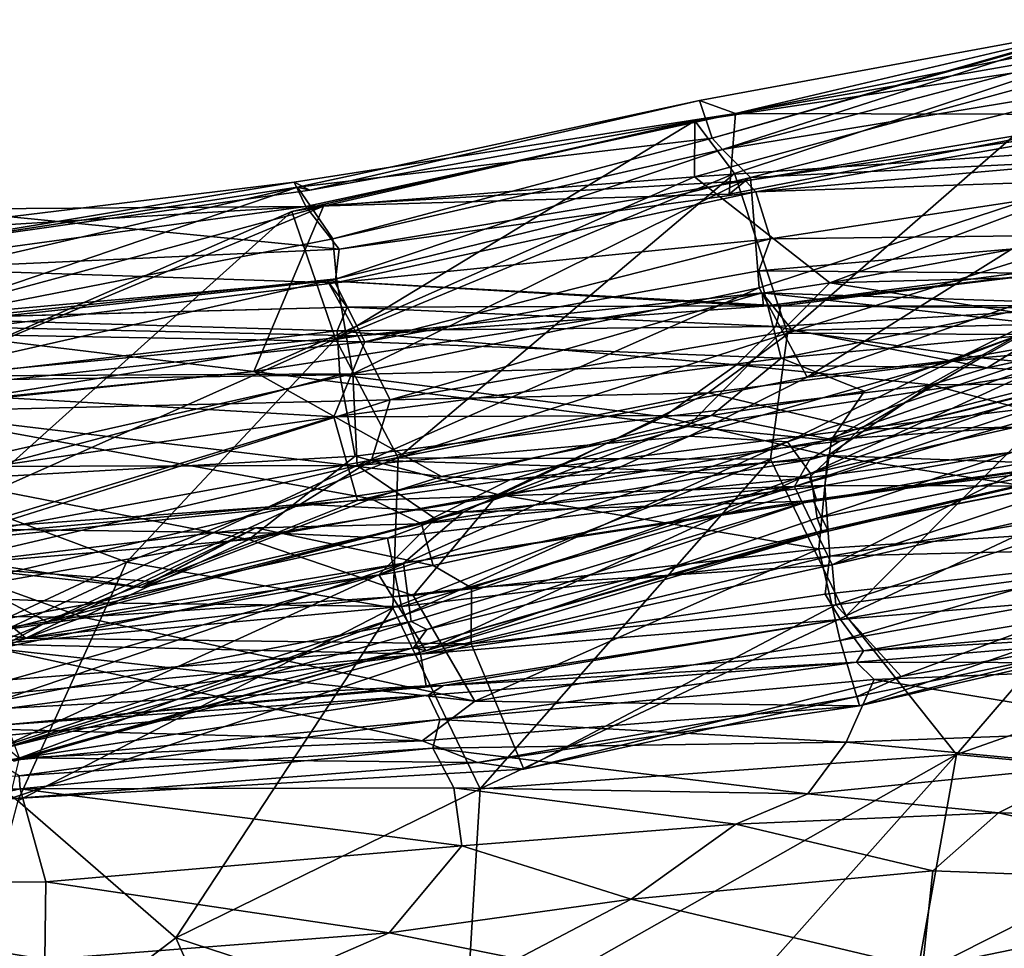
# Model space of a CAD drawing. Units: metres. Extents: x -10 to 10.8, y -1.7 to 1.3.
# Drawn here: x -6.6 to -6.4, y 0.2 to 0.4 of the extents above; entities that cross this region are included whole.
import ezdxf

# ---------------------------------------------------------------- set-up
doc = ezdxf.new("R2010")
doc.units = ezdxf.units.M
doc.header["$MEASUREMENT"] = 0
doc.layers.add('THA North Headwall Shotcrete P3P2', color=252, linetype='Continuous')

msp = doc.modelspace()

# ---------------------------------------------------------------- linework, layer by layer
at = {"layer": 'THA North Headwall Shotcrete P3P2'}
for points in [[(-6.45014, 0.35953, 16.14701), (-6.35201, 0.38765, 16.14601), (-6.35322, 0.38691, 16.05101)], [(-6.45014, 0.35953, 16.14701), (-6.44768, 0.35689, 16.24901), (-6.35201, 0.38765, 16.14601)], [(-6.44768, 0.35689, 16.24901), (-6.34904, 0.38284, 16.24701), (-6.35201, 0.38765, 16.14601)], [(-6.45316, 0.36846, 16.05001), (-6.35322, 0.38691, 16.05101), (-6.44464, 0.36541, 15.95801)], [(-6.45316, 0.36846, 16.05001), (-6.45014, 0.35953, 16.14701), (-6.35322, 0.38691, 16.05101)], [(-6.44464, 0.36541, 15.95801), (-6.35322, 0.38691, 16.05101), (-6.35294, 0.38375, 15.95901)], [(-6.44464, 0.36541, 15.95801), (-6.35294, 0.38375, 15.95901), (-6.3481, 0.36514, 15.84201)], [(-6.45423, 0.36368, 19.46001), (-6.35451, 0.38116, 19.55901), (-6.34553, 0.38005, 19.44101)], [(-6.45423, 0.36368, 19.46001), (-6.44486, 0.35119, 19.54901), (-6.35451, 0.38116, 19.55901)], [(-6.44768, 0.35689, 16.24901), (-6.35037, 0.37288, 16.35201), (-6.34904, 0.38284, 16.24701)], [(-6.43227, 0.31326, 19.63801), (-6.35451, 0.38116, 19.55901), (-6.44486, 0.35119, 19.54901)], [(-6.43227, 0.31326, 19.63801), (-6.339, 0.34254, 19.64801), (-6.35451, 0.38116, 19.55901)], [(-6.34553, 0.38005, 19.44101), (-6.33314, 0.35862, 19.34401), (-6.45432, 0.35034, 19.36401)], [(-6.45423, 0.36368, 19.46001), (-6.34553, 0.38005, 19.44101), (-6.45432, 0.35034, 19.36401)], [(-6.44768, 0.35689, 16.24901), (-6.44105, 0.35018, 16.35201), (-6.35037, 0.37288, 16.35201)], [(-6.44105, 0.35018, 16.35201), (-6.34433, 0.35501, 16.44601), (-6.35037, 0.37288, 16.35201)], [(-6.54848, 0.34789, 16.14701), (-6.45014, 0.35953, 16.14701), (-6.45316, 0.36846, 16.05001)], [(-6.54848, 0.34789, 16.14701), (-6.45316, 0.36846, 16.05001), (-6.54556, 0.3472, 16.04601)], [(-6.54556, 0.3472, 16.04601), (-6.45316, 0.36846, 16.05001), (-6.44464, 0.36541, 15.95801)], [(-6.44464, 0.36541, 15.95801), (-6.54649, 0.3433, 15.84901), (-6.54922, 0.34909, 15.95101)], [(-6.54556, 0.3472, 16.04601), (-6.44464, 0.36541, 15.95801), (-6.54922, 0.34909, 15.95101)], [(-6.44464, 0.36541, 15.95801), (-6.44611, 0.34623, 15.84101), (-6.54649, 0.3433, 15.84901)], [(-6.44464, 0.36541, 15.95801), (-6.3481, 0.36514, 15.84201), (-6.44611, 0.34623, 15.84101)], [(-6.44611, 0.34623, 15.84101), (-6.3481, 0.36514, 15.84201), (-6.44227, 0.34943, 15.75001)], [(-6.44227, 0.34943, 15.75001), (-6.3481, 0.36514, 15.84201), (-6.34324, 0.36398, 15.74501)], [(-6.54978, 0.34214, 19.45201), (-6.45423, 0.36368, 19.46001), (-6.54228, 0.34344, 19.37401)], [(-6.54978, 0.34214, 19.45201), (-6.53946, 0.31195, 19.55101), (-6.45423, 0.36368, 19.46001)], [(-6.45423, 0.36368, 19.46001), (-6.45432, 0.35034, 19.36401), (-6.54228, 0.34344, 19.37401)], [(-6.53946, 0.31195, 19.55101), (-6.44486, 0.35119, 19.54901), (-6.45423, 0.36368, 19.46001)], [(-6.44227, 0.34943, 15.75001), (-6.34324, 0.36398, 15.74501), (-6.43981, 0.34679, 15.64701)], [(-6.43981, 0.34679, 15.64701), (-6.34324, 0.36398, 15.74501), (-6.34532, 0.35522, 15.64701)], [(-6.54848, 0.34789, 16.14701), (-6.54008, 0.33563, 16.25101), (-6.45014, 0.35953, 16.14701)], [(-6.54008, 0.33563, 16.25101), (-6.44768, 0.35689, 16.24901), (-6.45014, 0.35953, 16.14701)], [(-6.33314, 0.35862, 19.34401), (-6.42224, 0.32526, 19.25101), (-6.45432, 0.35034, 19.36401)], [(-6.33314, 0.35862, 19.34401), (-6.31478, 0.34501, 19.26701), (-6.42224, 0.32526, 19.25101)], [(-6.53923, 0.32618, 16.34601), (-6.44768, 0.35689, 16.24901), (-6.54008, 0.33563, 16.25101)], [(-6.53923, 0.32618, 16.34601), (-6.44105, 0.35018, 16.35201), (-6.44768, 0.35689, 16.24901)], [(-6.43903, 0.32402, 16.45001), (-6.34433, 0.35501, 16.44601), (-6.44105, 0.35018, 16.35201)], [(-6.43981, 0.34679, 15.64701), (-6.34532, 0.35522, 15.64701), (-6.34138, 0.35017, 15.55301)], [(-6.43903, 0.32402, 16.45001), (-6.42761, 0.30281, 16.54001), (-6.34433, 0.35501, 16.44601)], [(-6.42761, 0.30281, 16.54001), (-6.338, 0.33399, 16.54401), (-6.34433, 0.35501, 16.44601)], [(-6.45432, 0.35034, 19.36401), (-6.42224, 0.32526, 19.25101), (-6.55878, 0.30419, 19.24402)], [(-6.45432, 0.35034, 19.36401), (-6.55878, 0.30419, 19.24402), (-6.54228, 0.34344, 19.37401)], [(-6.52456, 0.28375, 19.62401), (-6.44486, 0.35119, 19.54901), (-6.53946, 0.31195, 19.55101)], [(-6.53531, 0.30367, 16.44901), (-6.44105, 0.35018, 16.35201), (-6.53923, 0.32618, 16.34601)], [(-6.53531, 0.30367, 16.44901), (-6.43903, 0.32402, 16.45001), (-6.44105, 0.35018, 16.35201)], [(-6.52456, 0.28375, 19.62401), (-6.43227, 0.31326, 19.63801), (-6.44486, 0.35119, 19.54901)], [(-6.43981, 0.34679, 15.64701), (-6.34138, 0.35017, 15.55301), (-6.43628, 0.33567, 15.54301)], [(-6.43628, 0.33567, 15.54301), (-6.34138, 0.35017, 15.55301), (-6.33734, 0.33688, 15.44601)], [(-6.64871, 0.33259, 16.04602), (-6.54922, 0.34909, 15.95101), (-6.64659, 0.33723, 15.94602)], [(-6.64871, 0.33259, 16.04602), (-6.54556, 0.3472, 16.04601), (-6.54922, 0.34909, 15.95101)], [(-6.54848, 0.34789, 16.14701), (-6.54556, 0.3472, 16.04601), (-6.64871, 0.33259, 16.04602)], [(-6.54848, 0.34789, 16.14701), (-6.64871, 0.33259, 16.04602), (-6.6474, 0.32509, 16.14902)], [(-6.64461, 0.31519, 16.24902), (-6.54848, 0.34789, 16.14701), (-6.6474, 0.32509, 16.14902)], [(-6.54922, 0.34909, 15.95101), (-6.54649, 0.3433, 15.84901), (-6.64659, 0.33723, 15.94602)], [(-6.64461, 0.31519, 16.24902), (-6.54008, 0.33563, 16.25101), (-6.54848, 0.34789, 16.14701)], [(-6.54649, 0.3433, 15.75001), (-6.44227, 0.34943, 15.75001), (-6.53861, 0.33321, 15.64701)], [(-6.54649, 0.3433, 15.75001), (-6.44611, 0.34623, 15.84101), (-6.44227, 0.34943, 15.75001)], [(-6.53861, 0.33321, 15.64701), (-6.44227, 0.34943, 15.75001), (-6.43981, 0.34679, 15.64701)], [(-6.54649, 0.3433, 15.84901), (-6.44611, 0.34623, 15.84101), (-6.54649, 0.3433, 15.75001)], [(-6.53948, 0.32519, 15.55401), (-6.43981, 0.34679, 15.64701), (-6.43628, 0.33567, 15.54301)], [(-6.53861, 0.33321, 15.64701), (-6.43981, 0.34679, 15.64701), (-6.53948, 0.32519, 15.55401)], [(-6.64768, 0.31498, 19.35802), (-6.54228, 0.34344, 19.37401), (-6.55878, 0.30419, 19.24402)], [(-6.64768, 0.31498, 19.35802), (-6.64267, 0.30147, 19.45002), (-6.54228, 0.34344, 19.37401)], [(-6.54649, 0.3433, 15.84901), (-6.63463, 0.33131, 15.84002), (-6.64659, 0.33723, 15.94602)], [(-6.64267, 0.30147, 19.45002), (-6.54978, 0.34214, 19.45201), (-6.54228, 0.34344, 19.37401)], [(-6.54649, 0.3433, 15.75001), (-6.53861, 0.33321, 15.64701), (-6.63501, 0.3427, 15.74702)], [(-6.63463, 0.33131, 15.84002), (-6.54649, 0.3433, 15.75001), (-6.63501, 0.3427, 15.74702)], [(-6.54649, 0.3433, 15.84901), (-6.54649, 0.3433, 15.75001), (-6.63463, 0.33131, 15.84002)], [(-6.31478, 0.34501, 19.26701), (-6.30537, 0.32839, 19.20101), (-6.42224, 0.32526, 19.25101)], [(-6.64267, 0.30147, 19.45002), (-6.62679, 0.27304, 19.54302), (-6.54978, 0.34214, 19.45201)], [(-6.53861, 0.33321, 15.64701), (-6.64042, 0.32856, 15.64702), (-6.63501, 0.3427, 15.74702)], [(-6.54978, 0.34214, 19.45201), (-6.62679, 0.27304, 19.54302), (-6.53946, 0.31195, 19.55101)], [(-6.35222, 0.31279, 19.69101), (-6.339, 0.34254, 19.64801), (-6.43227, 0.31326, 19.63801)], [(-6.4391, 0.32811, 15.45301), (-6.33734, 0.33688, 15.44601), (-6.33552, 0.3272, 15.36301)], [(-6.4391, 0.32811, 15.45301), (-6.43628, 0.33567, 15.54301), (-6.33734, 0.33688, 15.44601)], [(-6.64461, 0.31519, 16.24902), (-6.53923, 0.32618, 16.34601), (-6.54008, 0.33563, 16.25101)], [(-6.53948, 0.32519, 15.55401), (-6.43628, 0.33567, 15.54301), (-6.53252, 0.3112, 15.45201)], [(-6.53252, 0.3112, 15.45201), (-6.43628, 0.33567, 15.54301), (-6.4391, 0.32811, 15.45301)], [(-6.42761, 0.30281, 16.54001), (-6.39273, 0.30688, 16.61101), (-6.338, 0.33399, 16.54401)], [(-6.39273, 0.30688, 16.61101), (-6.33165, 0.33043, 16.63701), (-6.338, 0.33399, 16.54401)], [(-6.53861, 0.33321, 15.64701), (-6.53948, 0.32519, 15.55401), (-6.64042, 0.32856, 15.64702)], [(-6.43797, 0.3197, 17.74701), (-6.34571, 0.33174, 17.75301), (-6.3475, 0.31983, 17.64701)], [(-6.43797, 0.3197, 17.74701), (-6.35659, 0.32918, 17.84301), (-6.34571, 0.33174, 17.75301)], [(-6.43797, 0.3197, 17.74701), (-6.43385, 0.31975, 17.84701), (-6.35659, 0.32918, 17.84301)], [(-6.43385, 0.31975, 17.84701), (-6.36204, 0.31918, 17.93001), (-6.35659, 0.32918, 17.84301)], [(-6.39273, 0.30688, 16.61101), (-6.35303, 0.31392, 16.66901), (-6.33165, 0.33043, 16.63701)], [(-6.64042, 0.32856, 15.64702), (-6.53948, 0.32519, 15.55401), (-6.63587, 0.31309, 15.54502)], [(-6.53252, 0.3112, 15.45201), (-6.4391, 0.32811, 15.45301), (-6.43376, 0.30732, 15.35001)], [(-6.4391, 0.32811, 15.45301), (-6.33552, 0.3272, 15.36301), (-6.43376, 0.30732, 15.35001)], [(-6.43376, 0.30732, 15.35001), (-6.33552, 0.3272, 15.36301), (-6.37803, 0.31261, 15.29201)], [(-6.42224, 0.32526, 19.25101), (-6.30537, 0.32839, 19.20101), (-6.32916, 0.31039, 19.13501)], [(-6.64461, 0.31519, 16.24902), (-6.64131, 0.3031, 16.34802), (-6.53923, 0.32618, 16.34601)], [(-6.64216, 0.31671, 17.84802), (-6.54137, 0.32571, 17.75301), (-6.63948, 0.31504, 17.74802)], [(-6.64216, 0.31671, 17.84802), (-6.53669, 0.31946, 17.85501), (-6.54137, 0.32571, 17.75301)], [(-6.64131, 0.3031, 16.34802), (-6.53531, 0.30367, 16.44901), (-6.53923, 0.32618, 16.34601)], [(-6.63948, 0.31504, 17.74802), (-6.54137, 0.32571, 17.75301), (-6.53418, 0.31269, 17.65201)], [(-6.63587, 0.31309, 15.54502), (-6.53948, 0.32519, 15.55401), (-6.53252, 0.3112, 15.45201)], [(-6.55878, 0.30419, 19.24402), (-6.42224, 0.32526, 19.25101), (-6.45602, 0.29113, 19.15201)], [(-6.54137, 0.32571, 17.75301), (-6.43797, 0.3197, 17.74701), (-6.53418, 0.31269, 17.65201)], [(-6.54137, 0.32571, 17.75301), (-6.43385, 0.31975, 17.84701), (-6.43797, 0.3197, 17.74701)], [(-6.54137, 0.32571, 17.75301), (-6.53669, 0.31946, 17.85501), (-6.43385, 0.31975, 17.84701)], [(-6.42224, 0.32526, 19.25101), (-6.32916, 0.31039, 19.13501), (-6.45602, 0.29113, 19.15201)], [(-6.53432, 0.28186, 16.53102), (-6.43903, 0.32402, 16.45001), (-6.53531, 0.30367, 16.44901)], [(-6.53432, 0.28186, 16.53102), (-6.42761, 0.30281, 16.54001), (-6.43903, 0.32402, 16.45001)], [(-6.53418, 0.31269, 17.65201), (-6.43826, 0.32284, 17.64701), (-6.52648, 0.2975, 17.54701)], [(-6.53418, 0.31269, 17.65201), (-6.43797, 0.3197, 17.74701), (-6.43826, 0.32284, 17.64701)], [(-6.43826, 0.32284, 17.64701), (-6.43111, 0.31395, 17.55501), (-6.52648, 0.2975, 17.54701)], [(-6.43826, 0.32284, 17.64701), (-6.37219, 0.3154, 17.56601), (-6.43111, 0.31395, 17.55501)], [(-6.43826, 0.32284, 17.64701), (-6.3475, 0.31983, 17.64701), (-6.37219, 0.3154, 17.56601)], [(-6.43797, 0.3197, 17.74701), (-6.3475, 0.31983, 17.64701), (-6.43826, 0.32284, 17.64701)], [(-6.64216, 0.31671, 17.84802), (-6.63804, 0.31677, 17.94602), (-6.53669, 0.31946, 17.85501)], [(-6.63804, 0.31677, 17.94602), (-6.53904, 0.31385, 17.95201), (-6.53669, 0.31946, 17.85501)], [(-6.53904, 0.31385, 17.95201), (-6.435, 0.31489, 17.94801), (-6.53669, 0.31946, 17.85501)], [(-6.53669, 0.31946, 17.85501), (-6.435, 0.31489, 17.94801), (-6.43385, 0.31975, 17.84701)], [(-6.435, 0.31489, 17.94801), (-6.36204, 0.31918, 17.93001), (-6.43385, 0.31975, 17.84701)], [(-6.435, 0.31489, 17.94801), (-6.38491, 0.30507, 17.98701), (-6.36204, 0.31918, 17.93001)], [(-6.38491, 0.30507, 17.98701), (-6.32104, 0.31871, 17.96201), (-6.36204, 0.31918, 17.93001)], [(-6.38491, 0.30507, 17.98701), (-6.33126, 0.30161, 18.05101), (-6.32104, 0.31871, 17.96201)], [(-6.64052, 0.30194, 18.05202), (-6.53904, 0.31385, 17.95201), (-6.63804, 0.31677, 17.94602)], [(-6.43111, 0.31395, 17.55501), (-6.37219, 0.3154, 17.56601), (-6.38641, 0.30747, 17.50301)], [(-6.38641, 0.30747, 17.50301), (-6.37219, 0.3154, 17.56601), (-6.32244, 0.31286, 17.54101)], [(-6.64405, 0.29562, 19.23102), (-6.64768, 0.31498, 19.35802), (-6.55878, 0.30419, 19.24402)], [(-6.63587, 0.31309, 15.54502), (-6.53252, 0.3112, 15.45201), (-6.64322, 0.29942, 15.45102)], [(-6.64248, 0.30239, 17.64702), (-6.63948, 0.31504, 17.74802), (-6.53418, 0.31269, 17.65201)], [(-6.64052, 0.30194, 18.05202), (-6.53843, 0.30344, 18.05001), (-6.53904, 0.31385, 17.95201)], [(-6.53904, 0.31385, 17.95201), (-6.44434, 0.3058, 18.04801), (-6.435, 0.31489, 17.94801)], [(-6.53843, 0.30344, 18.05001), (-6.44434, 0.3058, 18.04801), (-6.53904, 0.31385, 17.95201)], [(-6.43111, 0.31395, 17.55501), (-6.45107, 0.29915, 17.47001), (-6.52648, 0.2975, 17.54701)], [(-6.43627, 0.28338, 19.68301), (-6.43227, 0.31326, 19.63801), (-6.52456, 0.28375, 19.62401)], [(-6.43111, 0.31395, 17.55501), (-6.38641, 0.30747, 17.50301), (-6.45107, 0.29915, 17.47001)], [(-6.44434, 0.3058, 18.04801), (-6.38491, 0.30507, 17.98701), (-6.435, 0.31489, 17.94801)], [(-6.43627, 0.28338, 19.68301), (-6.35222, 0.31279, 19.69101), (-6.43227, 0.31326, 19.63801)], [(-6.39273, 0.30688, 16.61101), (-6.43227, 0.28748, 16.64801), (-6.35303, 0.31392, 16.66901)], [(-6.43227, 0.28748, 16.64801), (-6.42684, 0.28003, 16.74901), (-6.35303, 0.31392, 16.66901)], [(-6.42684, 0.28003, 16.74901), (-6.33168, 0.31297, 16.74401), (-6.35303, 0.31392, 16.66901)], [(-6.42684, 0.28003, 16.74901), (-6.32694, 0.3026, 16.84801), (-6.33168, 0.31297, 16.74401)], [(-6.38641, 0.30747, 17.50301), (-6.32244, 0.31286, 17.54101), (-6.32618, 0.30141, 17.44401)], [(-6.53418, 0.31269, 17.65201), (-6.52648, 0.2975, 17.54701), (-6.64433, 0.29461, 17.56502)], [(-6.64248, 0.30239, 17.64702), (-6.53418, 0.31269, 17.65201), (-6.64433, 0.29461, 17.56502)], [(-6.64322, 0.29942, 15.45102), (-6.53252, 0.3112, 15.45201), (-6.53982, 0.2934, 15.34701)], [(-6.58902, 0.25895, 19.60902), (-6.53946, 0.31195, 19.55101), (-6.62679, 0.27304, 19.54302)], [(-6.58902, 0.25895, 19.60902), (-6.52456, 0.28375, 19.62401), (-6.53946, 0.31195, 19.55101)], [(-6.53982, 0.2934, 15.34701), (-6.53252, 0.3112, 15.45201), (-6.43376, 0.30732, 15.35001)], [(-6.43627, 0.28338, 19.68301), (-6.41835, 0.24625, 19.74801), (-6.35222, 0.31279, 19.69101)], [(-6.43376, 0.30732, 15.35001), (-6.37803, 0.31261, 15.29201), (-6.41402, 0.29955, 15.29801)], [(-6.37803, 0.31261, 15.29201), (-6.33653, 0.30996, 15.24601), (-6.42188, 0.28805, 15.23701)], [(-6.41402, 0.29955, 15.29801), (-6.37803, 0.31261, 15.29201), (-6.42188, 0.28805, 15.23701)], [(-6.35222, 0.31279, 19.69101), (-6.41835, 0.24625, 19.74801), (-6.32695, 0.28933, 19.74901)], [(-6.45602, 0.29113, 19.15201), (-6.32916, 0.31039, 19.13501), (-6.41984, 0.28769, 19.11301)], [(-6.43063, 0.27688, 18.95101), (-6.42706, 0.28324, 19.05001), (-6.33472, 0.30862, 19.04501)], [(-6.43063, 0.27688, 18.95101), (-6.33472, 0.30862, 19.04501), (-6.32476, 0.30729, 18.94701)], [(-6.42706, 0.28324, 19.05001), (-6.41984, 0.28769, 19.11301), (-6.33472, 0.30862, 19.04501)], [(-6.42188, 0.28805, 15.23701), (-6.33653, 0.30996, 15.24601), (-6.32688, 0.29431, 15.15001)], [(-6.33472, 0.30862, 19.04501), (-6.41984, 0.28769, 19.11301), (-6.32916, 0.31039, 19.13501)], [(-6.53982, 0.2934, 15.34701), (-6.43376, 0.30732, 15.35001), (-6.45033, 0.29377, 15.27401)], [(-6.45557, 0.28889, 16.57701), (-6.39273, 0.30688, 16.61101), (-6.42761, 0.30281, 16.54001)], [(-6.45557, 0.28889, 16.57701), (-6.43227, 0.28748, 16.64801), (-6.39273, 0.30688, 16.61101)], [(-6.45107, 0.29915, 17.47001), (-6.38641, 0.30747, 17.50301), (-6.41507, 0.29062, 17.43101)], [(-6.45033, 0.29377, 15.27401), (-6.43376, 0.30732, 15.35001), (-6.41402, 0.29955, 15.29801)], [(-6.42167, 0.25831, 18.84801), (-6.43063, 0.27688, 18.95101), (-6.32476, 0.30729, 18.94701)], [(-6.42167, 0.25831, 18.84801), (-6.32476, 0.30729, 18.94701), (-6.32576, 0.29005, 18.84401)], [(-6.38641, 0.30747, 17.50301), (-6.32618, 0.30141, 17.44401), (-6.41507, 0.29062, 17.43101)], [(-6.64623, 0.29511, 19.17402), (-6.55878, 0.30419, 19.24402), (-6.51433, 0.27926, 19.12301)], [(-6.64623, 0.29511, 19.17402), (-6.64405, 0.29562, 19.23102), (-6.55878, 0.30419, 19.24402)], [(-6.64131, 0.3031, 16.34802), (-6.63304, 0.28162, 16.45002), (-6.53531, 0.30367, 16.44901)], [(-6.63304, 0.28162, 16.45002), (-6.53432, 0.28186, 16.53102), (-6.53531, 0.30367, 16.44901)], [(-6.51433, 0.27926, 19.12301), (-6.55878, 0.30419, 19.24402), (-6.45602, 0.29113, 19.15201)], [(-6.53843, 0.30344, 18.05001), (-6.46165, 0.29346, 18.11301), (-6.44434, 0.3058, 18.04801)], [(-6.46165, 0.29346, 18.11301), (-6.3982, 0.30103, 18.06401), (-6.44434, 0.3058, 18.04801)], [(-6.44434, 0.3058, 18.04801), (-6.3982, 0.30103, 18.06401), (-6.38491, 0.30507, 17.98701)], [(-6.38491, 0.30507, 17.98701), (-6.3982, 0.30103, 18.06401), (-6.33126, 0.30161, 18.05101)], [(-6.64052, 0.30194, 18.05202), (-6.63271, 0.27851, 18.14802), (-6.53843, 0.30344, 18.05001)], [(-6.63271, 0.27851, 18.14802), (-6.53479, 0.28408, 18.15002), (-6.53843, 0.30344, 18.05001)], [(-6.53479, 0.28408, 18.15002), (-6.46165, 0.29346, 18.11301), (-6.53843, 0.30344, 18.05001)], [(-6.53432, 0.28186, 16.53102), (-6.45557, 0.28889, 16.57701), (-6.42761, 0.30281, 16.54001)], [(-6.42525, 0.26938, 16.84601), (-6.32694, 0.3026, 16.84801), (-6.42684, 0.28003, 16.74901)], [(-6.42525, 0.26938, 16.84601), (-6.32604, 0.28903, 16.94601), (-6.32694, 0.3026, 16.84801)], [(-6.32752, 0.29145, 17.34701), (-6.41507, 0.29062, 17.43101), (-6.32618, 0.30141, 17.44401)], [(-6.33126, 0.30161, 18.05101), (-6.3982, 0.30103, 18.06401), (-6.32082, 0.28063, 18.14601)], [(-6.64322, 0.29942, 15.45102), (-6.53982, 0.2934, 15.34701), (-6.63667, 0.27936, 15.35002)], [(-6.45107, 0.29915, 17.47001), (-6.48603, 0.28174, 17.40001), (-6.53092, 0.28314, 17.44602)], [(-6.45107, 0.29915, 17.47001), (-6.53092, 0.28314, 17.44602), (-6.52648, 0.2975, 17.54701)], [(-6.45107, 0.29915, 17.47001), (-6.41507, 0.29062, 17.43101), (-6.48603, 0.28174, 17.40001)], [(-6.46165, 0.29346, 18.11301), (-6.42273, 0.28424, 18.15201), (-6.3982, 0.30103, 18.06401)], [(-6.45033, 0.29377, 15.27401), (-6.41402, 0.29955, 15.29801), (-6.42188, 0.28805, 15.23701)], [(-6.3982, 0.30103, 18.06401), (-6.42273, 0.28424, 18.15201), (-6.32082, 0.28063, 18.14601)], [(-6.64433, 0.29461, 17.56502), (-6.52648, 0.2975, 17.54701), (-6.62869, 0.2652, 17.44202)], [(-6.62869, 0.2652, 17.44202), (-6.52648, 0.2975, 17.54701), (-6.53092, 0.28314, 17.44602)], [(-6.6468, 0.26235, 19.03802), (-6.64623, 0.29511, 19.17402), (-6.53101, 0.27396, 19.07502)], [(-6.64623, 0.29511, 19.17402), (-6.51433, 0.27926, 19.12301), (-6.53101, 0.27396, 19.07502)], [(-6.42345, 0.27712, 15.14901), (-6.42188, 0.28805, 15.23701), (-6.32688, 0.29431, 15.15001)], [(-6.32279, 0.27689, 15.04701), (-6.42345, 0.27712, 15.14901), (-6.32688, 0.29431, 15.15001)], [(-6.63667, 0.27936, 15.35002), (-6.53982, 0.2934, 15.34701), (-6.62731, 0.26686, 15.24802)], [(-6.62731, 0.26686, 15.24802), (-6.53982, 0.2934, 15.34701), (-6.53425, 0.27358, 15.25502)], [(-6.53982, 0.2934, 15.34701), (-6.45033, 0.29377, 15.27401), (-6.53425, 0.27358, 15.25502)], [(-6.53479, 0.28408, 18.15002), (-6.50096, 0.27503, 18.18501), (-6.46165, 0.29346, 18.11301)], [(-6.53425, 0.27358, 15.25502), (-6.45033, 0.29377, 15.27401), (-6.50006, 0.27473, 15.21601)], [(-6.46165, 0.29346, 18.11301), (-6.50096, 0.27503, 18.18501), (-6.42273, 0.28424, 18.15201)], [(-6.45033, 0.29377, 15.27401), (-6.42188, 0.28805, 15.23701), (-6.50006, 0.27473, 15.21601)], [(-6.49807, 0.27849, 19.10301), (-6.51433, 0.27926, 19.12301), (-6.45602, 0.29113, 19.15201)], [(-6.49807, 0.27849, 19.10301), (-6.45602, 0.29113, 19.15201), (-6.41984, 0.28769, 19.11301)], [(-6.48603, 0.28174, 17.40001), (-6.41507, 0.29062, 17.43101), (-6.42705, 0.27907, 17.34501)], [(-6.32752, 0.29145, 17.34701), (-6.42705, 0.27907, 17.34501), (-6.41507, 0.29062, 17.43101)], [(-6.32752, 0.29145, 17.34701), (-6.42529, 0.27351, 17.24801), (-6.42705, 0.27907, 17.34501)], [(-6.32752, 0.29145, 17.34701), (-6.32529, 0.28783, 17.24801), (-6.42529, 0.27351, 17.24801)], [(-6.32275, 0.28111, 18.76101), (-6.42167, 0.25831, 18.84801), (-6.32576, 0.29005, 18.84401)], [(-6.53432, 0.28186, 16.53102), (-6.51573, 0.26923, 16.57501), (-6.45557, 0.28889, 16.57701)], [(-6.51573, 0.26923, 16.57501), (-6.52915, 0.25597, 16.64702), (-6.45557, 0.28889, 16.57701)], [(-6.45557, 0.28889, 16.57701), (-6.52915, 0.25597, 16.64702), (-6.43227, 0.28748, 16.64801)], [(-6.5232, 0.24635, 16.74802), (-6.43227, 0.28748, 16.64801), (-6.52915, 0.25597, 16.64702)], [(-6.5232, 0.24635, 16.74802), (-6.42684, 0.28003, 16.74901), (-6.43227, 0.28748, 16.64801)], [(-6.50006, 0.27473, 15.21601), (-6.42188, 0.28805, 15.23701), (-6.42345, 0.27712, 15.14901)], [(-6.49807, 0.27849, 19.10301), (-6.41984, 0.28769, 19.11301), (-6.42706, 0.28324, 19.05001)], [(-6.42627, 0.27374, 17.14901), (-6.32529, 0.28783, 17.24801), (-6.32358, 0.2864, 17.14301)], [(-6.42529, 0.27351, 17.24801), (-6.32529, 0.28783, 17.24801), (-6.42627, 0.27374, 17.14901)], [(-6.42525, 0.26938, 16.84601), (-6.42399, 0.266, 16.94601), (-6.32604, 0.28903, 16.94601)], [(-6.42399, 0.266, 16.94601), (-6.42279, 0.26674, 17.04401), (-6.32604, 0.28903, 16.94601)], [(-6.42279, 0.26674, 17.04401), (-6.32794, 0.28537, 17.04601), (-6.32604, 0.28903, 16.94601)], [(-6.32695, 0.28933, 19.74901), (-6.41835, 0.24625, 19.74801), (-6.39223, 0.21334, 19.81501)], [(-6.32695, 0.28933, 19.74901), (-6.39223, 0.21334, 19.81501), (-6.31036, 0.24224, 19.83001)], [(-6.42627, 0.27374, 17.14901), (-6.32358, 0.2864, 17.14301), (-6.42279, 0.26674, 17.04401)], [(-6.42279, 0.26674, 17.04401), (-6.32358, 0.2864, 17.14301), (-6.32794, 0.28537, 17.04601)], [(-6.63271, 0.27851, 18.14802), (-6.56002, 0.26437, 18.20302), (-6.53479, 0.28408, 18.15002)], [(-6.54777, 0.27274, 17.36902), (-6.62869, 0.2652, 17.44202), (-6.53092, 0.28314, 17.44602)], [(-6.58902, 0.25895, 19.60902), (-6.52582, 0.24809, 19.66802), (-6.52456, 0.28375, 19.62401)], [(-6.56002, 0.26437, 18.20302), (-6.50096, 0.27503, 18.18501), (-6.53479, 0.28408, 18.15002)], [(-6.48603, 0.28174, 17.40001), (-6.54777, 0.27274, 17.36902), (-6.53092, 0.28314, 17.44602)], [(-6.52582, 0.24809, 19.66802), (-6.43627, 0.28338, 19.68301), (-6.52456, 0.28375, 19.62401)], [(-6.52582, 0.24809, 19.66802), (-6.50516, 0.20517, 19.73702), (-6.43627, 0.28338, 19.68301)], [(-6.43063, 0.27688, 18.95101), (-6.51905, 0.26804, 19.03102), (-6.42706, 0.28324, 19.05001)], [(-6.51905, 0.26804, 19.03102), (-6.49807, 0.27849, 19.10301), (-6.42706, 0.28324, 19.05001)], [(-6.43627, 0.28338, 19.68301), (-6.50516, 0.20517, 19.73702), (-6.41835, 0.24625, 19.74801)], [(-6.50096, 0.27503, 18.18501), (-6.42488, 0.26214, 18.24701), (-6.42273, 0.28424, 18.15201)], [(-6.32261, 0.26873, 18.24701), (-6.42273, 0.28424, 18.15201), (-6.42488, 0.26214, 18.24701)], [(-6.32261, 0.26873, 18.24701), (-6.32082, 0.28063, 18.14601), (-6.42273, 0.28424, 18.15201)], [(-6.63009, 0.25934, 16.54002), (-6.53432, 0.28186, 16.53102), (-6.63304, 0.28162, 16.45002)], [(-6.63009, 0.25934, 16.54002), (-6.61752, 0.243, 16.58802), (-6.53432, 0.28186, 16.53102)], [(-6.61752, 0.243, 16.58802), (-6.51573, 0.26923, 16.57501), (-6.53432, 0.28186, 16.53102)], [(-6.48603, 0.28174, 17.40001), (-6.50918, 0.27079, 17.33001), (-6.54777, 0.27274, 17.36902)], [(-6.48603, 0.28174, 17.40001), (-6.42705, 0.27907, 17.34501), (-6.50918, 0.27079, 17.33001)], [(-6.42083, 0.24886, 18.74401), (-6.42167, 0.25831, 18.84801), (-6.32275, 0.28111, 18.76101)], [(-6.42083, 0.24886, 18.74401), (-6.32275, 0.28111, 18.76101), (-6.32639, 0.26142, 18.65101)], [(-6.63343, 0.25813, 18.22602), (-6.56002, 0.26437, 18.20302), (-6.63271, 0.27851, 18.14802)], [(-6.49807, 0.27849, 19.10301), (-6.53101, 0.27396, 19.07502), (-6.51433, 0.27926, 19.12301)], [(-6.51905, 0.26804, 19.03102), (-6.53101, 0.27396, 19.07502), (-6.49807, 0.27849, 19.10301)], [(-6.5232, 0.24635, 16.74802), (-6.51801, 0.23792, 16.84502), (-6.42684, 0.28003, 16.74901)], [(-6.51801, 0.23792, 16.84502), (-6.42525, 0.26938, 16.84601), (-6.42684, 0.28003, 16.74901)], [(-6.42705, 0.27907, 17.34501), (-6.42529, 0.27351, 17.24801), (-6.50918, 0.27079, 17.33001)], [(-6.52711, 0.26469, 15.15102), (-6.50006, 0.27473, 15.21601), (-6.42345, 0.27712, 15.14901)], [(-6.52376, 0.24848, 15.04902), (-6.52711, 0.26469, 15.15102), (-6.42345, 0.27712, 15.14901)], [(-6.52376, 0.24848, 15.04902), (-6.42345, 0.27712, 15.14901), (-6.42227, 0.26039, 15.04401)], [(-6.43063, 0.27688, 18.95101), (-6.51626, 0.25813, 18.94301), (-6.51905, 0.26804, 19.03102)], [(-6.43063, 0.27688, 18.95101), (-6.50723, 0.2529, 18.85502), (-6.51626, 0.25813, 18.94301)], [(-6.42167, 0.25831, 18.84801), (-6.50723, 0.2529, 18.85502), (-6.43063, 0.27688, 18.95101)], [(-6.42227, 0.26039, 15.04401), (-6.42345, 0.27712, 15.14901), (-6.32279, 0.27689, 15.04701)], [(-6.42227, 0.26039, 15.04401), (-6.32279, 0.27689, 15.04701), (-6.31995, 0.26286, 14.94501)], [(-6.6468, 0.26235, 19.03802), (-6.53101, 0.27396, 19.07502), (-6.58532, 0.25292, 19.01102)], [(-6.62731, 0.26686, 15.24802), (-6.53425, 0.27358, 15.25502), (-6.55356, 0.26582, 15.19702)], [(-6.51905, 0.26804, 19.03102), (-6.58532, 0.25292, 19.01102), (-6.53101, 0.27396, 19.07502)], [(-6.56002, 0.26437, 18.20302), (-6.52104, 0.25102, 18.24802), (-6.50096, 0.27503, 18.18501)], [(-6.55356, 0.26582, 15.19702), (-6.53425, 0.27358, 15.25502), (-6.50006, 0.27473, 15.21601)], [(-6.55356, 0.26582, 15.19702), (-6.50006, 0.27473, 15.21601), (-6.52711, 0.26469, 15.15102)], [(-6.42627, 0.27374, 17.14901), (-6.52148, 0.24492, 17.14202), (-6.52334, 0.25873, 17.24702)], [(-6.42529, 0.27351, 17.24801), (-6.42627, 0.27374, 17.14901), (-6.52334, 0.25873, 17.24702)], [(-6.50918, 0.27079, 17.33001), (-6.42529, 0.27351, 17.24801), (-6.52334, 0.25873, 17.24702)], [(-6.42627, 0.27374, 17.14901), (-6.51782, 0.24302, 17.05002), (-6.52148, 0.24492, 17.14202)], [(-6.50096, 0.27503, 18.18501), (-6.52104, 0.25102, 18.24802), (-6.42488, 0.26214, 18.24701)], [(-6.42627, 0.27374, 17.14901), (-6.42279, 0.26674, 17.04401), (-6.51782, 0.24302, 17.05002)], [(-6.65028, 0.23031, 19.58302), (-6.58902, 0.25895, 19.60902), (-6.62679, 0.27304, 19.54302)], [(-6.54777, 0.27274, 17.36902), (-6.62613, 0.25432, 17.36302), (-6.62869, 0.2652, 17.44202)], [(-6.60782, 0.24484, 17.30502), (-6.62613, 0.25432, 17.36302), (-6.54777, 0.27274, 17.36902)], [(-6.50918, 0.27079, 17.33001), (-6.60782, 0.24484, 17.30502), (-6.54777, 0.27274, 17.36902)], [(-6.61752, 0.243, 16.58802), (-6.52915, 0.25597, 16.64702), (-6.51573, 0.26923, 16.57501)], [(-6.50918, 0.27079, 17.33001), (-6.52334, 0.25873, 17.24702), (-6.60782, 0.24484, 17.30502)], [(-6.51801, 0.23792, 16.84502), (-6.42399, 0.266, 16.94601), (-6.42525, 0.26938, 16.84601)], [(-6.32261, 0.26873, 18.24701), (-6.42488, 0.26214, 18.24701), (-6.41976, 0.24038, 18.33901)], [(-6.32261, 0.26873, 18.24701), (-6.41976, 0.24038, 18.33901), (-6.31884, 0.25859, 18.34701)], [(-6.63827, 0.25096, 15.15202), (-6.62731, 0.26686, 15.24802), (-6.55356, 0.26582, 15.19702)], [(-6.61283, 0.24093, 18.83602), (-6.63341, 0.25815, 18.96402), (-6.55833, 0.26707, 18.97302)], [(-6.63341, 0.25815, 18.96402), (-6.58292, 0.2544, 18.98102), (-6.55833, 0.26707, 18.97302)], [(-6.61283, 0.24093, 18.83602), (-6.55833, 0.26707, 18.97302), (-6.51626, 0.25813, 18.94301)], [(-6.51905, 0.26804, 19.03102), (-6.55833, 0.26707, 18.97302), (-6.58532, 0.25292, 19.01102)], [(-6.58532, 0.25292, 19.01102), (-6.55833, 0.26707, 18.97302), (-6.58292, 0.2544, 18.98102)], [(-6.51905, 0.26804, 19.03102), (-6.51626, 0.25813, 18.94301), (-6.55833, 0.26707, 18.97302)], [(-6.52092, 0.23862, 16.94602), (-6.42279, 0.26674, 17.04401), (-6.42399, 0.266, 16.94601)], [(-6.52092, 0.23862, 16.94602), (-6.51782, 0.24302, 17.05002), (-6.42279, 0.26674, 17.04401)], [(-6.63827, 0.25096, 15.15202), (-6.55356, 0.26582, 15.19702), (-6.59653, 0.24929, 15.12202)], [(-6.63343, 0.25813, 18.22602), (-6.59932, 0.24594, 18.26702), (-6.56002, 0.26437, 18.20302)], [(-6.56002, 0.26437, 18.20302), (-6.59932, 0.24594, 18.26702), (-6.52104, 0.25102, 18.24802)], [(-6.59653, 0.24929, 15.12202), (-6.55356, 0.26582, 15.19702), (-6.52711, 0.26469, 15.15102)], [(-6.59653, 0.24929, 15.12202), (-6.52711, 0.26469, 15.15102), (-6.52376, 0.24848, 15.04902)], [(-6.52092, 0.23862, 16.94602), (-6.42399, 0.266, 16.94601), (-6.51801, 0.23792, 16.84502)], [(-6.6468, 0.26235, 19.03802), (-6.58532, 0.25292, 19.01102), (-6.63341, 0.25815, 18.96402)], [(-6.42488, 0.26214, 18.24701), (-6.52104, 0.25102, 18.24802), (-6.50642, 0.22597, 18.33102)], [(-6.41976, 0.24038, 18.33901), (-6.42488, 0.26214, 18.24701), (-6.50642, 0.22597, 18.33102)], [(-6.42338, 0.2514, 14.94701), (-6.31995, 0.26286, 14.94501), (-6.41967, 0.24538, 14.85001)], [(-6.42338, 0.2514, 14.94701), (-6.42227, 0.26039, 15.04401), (-6.31995, 0.26286, 14.94501)], [(-6.41967, 0.24538, 14.85001), (-6.31995, 0.26286, 14.94501), (-6.32008, 0.25364, 14.84401)], [(-6.51926, 0.23713, 14.94302), (-6.52376, 0.24848, 15.04902), (-6.42227, 0.26039, 15.04401)], [(-6.51926, 0.23713, 14.94302), (-6.42227, 0.26039, 15.04401), (-6.42338, 0.2514, 14.94701)], [(-6.40534, 0.23183, 18.63401), (-6.42083, 0.24886, 18.74401), (-6.32639, 0.26142, 18.65101)], [(-6.40534, 0.23183, 18.63401), (-6.32639, 0.26142, 18.65101), (-6.3141, 0.24822, 18.53601)], [(-6.66338, 0.24881, 18.86502), (-6.63341, 0.25815, 18.96402), (-6.61283, 0.24093, 18.83602)], [(-6.63343, 0.25813, 18.22602), (-6.66191, 0.24638, 18.35802), (-6.59932, 0.24594, 18.26702)], [(-6.65028, 0.23031, 19.58302), (-6.61477, 0.20237, 19.64802), (-6.58902, 0.25895, 19.60902)], [(-6.58532, 0.25292, 19.01102), (-6.58292, 0.2544, 18.98102), (-6.63341, 0.25815, 18.96402)], [(-6.61948, 0.22601, 17.14802), (-6.61963, 0.23839, 17.25002), (-6.52334, 0.25873, 17.24702)], [(-6.60782, 0.24484, 17.30502), (-6.52334, 0.25873, 17.24702), (-6.61963, 0.23839, 17.25002)], [(-6.52148, 0.24492, 17.14202), (-6.61948, 0.22601, 17.14802), (-6.52334, 0.25873, 17.24702)], [(-6.61477, 0.20237, 19.64802), (-6.52582, 0.24809, 19.66802), (-6.58902, 0.25895, 19.60902)], [(-6.50723, 0.2529, 18.85502), (-6.61283, 0.24093, 18.83602), (-6.51626, 0.25813, 18.94301)], [(-6.42167, 0.25831, 18.84801), (-6.50731, 0.23956, 18.76402), (-6.50723, 0.2529, 18.85502)], [(-6.42083, 0.24886, 18.74401), (-6.50731, 0.23956, 18.76402), (-6.42167, 0.25831, 18.84801)], [(-6.41976, 0.24038, 18.33901), (-6.41521, 0.22491, 18.44601), (-6.31884, 0.25859, 18.34701)], [(-6.41521, 0.22491, 18.44601), (-6.31679, 0.24989, 18.44301), (-6.31884, 0.25859, 18.34701)], [(-6.61752, 0.243, 16.58802), (-6.62172, 0.22961, 16.64802), (-6.52915, 0.25597, 16.64702)], [(-6.62172, 0.22961, 16.64802), (-6.61791, 0.21535, 16.74302), (-6.52915, 0.25597, 16.64702)], [(-6.61791, 0.21535, 16.74302), (-6.5232, 0.24635, 16.74802), (-6.52915, 0.25597, 16.64702)], [(-6.60782, 0.24484, 17.30502), (-6.65674, 0.23793, 17.29402), (-6.62613, 0.25432, 17.36302)], [(-6.50731, 0.23956, 18.76402), (-6.61283, 0.24093, 18.83602), (-6.50723, 0.2529, 18.85502)], [(-6.41967, 0.24538, 14.85001), (-6.32008, 0.25364, 14.84401), (-6.41424, 0.23793, 14.74401)], [(-6.41424, 0.23793, 14.74401), (-6.32008, 0.25364, 14.84401), (-6.31466, 0.24618, 14.74201)], [(-6.65341, 0.23913, 15.09102), (-6.63827, 0.25096, 15.15202), (-6.59653, 0.24929, 15.12202)], [(-6.52104, 0.25102, 18.24802), (-6.59932, 0.24594, 18.26702), (-6.50642, 0.22597, 18.33102)], [(-6.51926, 0.23713, 14.94302), (-6.42338, 0.2514, 14.94701), (-6.41967, 0.24538, 14.85001)], [(-6.41521, 0.22491, 18.44601), (-6.3141, 0.24822, 18.53601), (-6.31679, 0.24989, 18.44301)], [(-6.68425, 0.23011, 18.79802), (-6.66338, 0.24881, 18.86502), (-6.61283, 0.24093, 18.83602)], [(-6.65341, 0.23913, 15.09102), (-6.59653, 0.24929, 15.12202), (-6.62043, 0.23953, 15.04002)], [(-6.59653, 0.24929, 15.12202), (-6.52376, 0.24848, 15.04902), (-6.62043, 0.23953, 15.04002)], [(-6.51926, 0.23713, 14.94302), (-6.62043, 0.23953, 15.04002), (-6.52376, 0.24848, 15.04902)], [(-6.61477, 0.20237, 19.64802), (-6.57726, 0.16984, 19.71002), (-6.52582, 0.24809, 19.66802)], [(-6.57726, 0.16984, 19.71002), (-6.50516, 0.20517, 19.73702), (-6.52582, 0.24809, 19.66802)], [(-6.42083, 0.24886, 18.74401), (-6.49482, 0.20987, 18.63902), (-6.50731, 0.23956, 18.76402)], [(-6.40534, 0.23183, 18.63401), (-6.49482, 0.20987, 18.63902), (-6.42083, 0.24886, 18.74401)], [(-6.41521, 0.22491, 18.44601), (-6.41572, 0.22709, 18.54601), (-6.3141, 0.24822, 18.53601)], [(-6.41572, 0.22709, 18.54601), (-6.40534, 0.23183, 18.63401), (-6.3141, 0.24822, 18.53601)], [(-6.66191, 0.24638, 18.35802), (-6.6196, 0.23841, 18.37402), (-6.59932, 0.24594, 18.26702)], [(-6.6196, 0.23841, 18.37402), (-6.50642, 0.22597, 18.33102), (-6.59932, 0.24594, 18.26702)], [(-6.61791, 0.21535, 16.74302), (-6.61447, 0.21249, 16.84502), (-6.5232, 0.24635, 16.74802)], [(-6.61447, 0.21249, 16.84502), (-6.51801, 0.23792, 16.84502), (-6.5232, 0.24635, 16.74802)], [(-6.51795, 0.22963, 14.84602), (-6.51926, 0.23713, 14.94302), (-6.41967, 0.24538, 14.85001)], [(-6.51795, 0.22963, 14.84602), (-6.41967, 0.24538, 14.85001), (-6.51383, 0.22967, 14.74702)], [(-6.51383, 0.22967, 14.74702), (-6.41967, 0.24538, 14.85001), (-6.41424, 0.23793, 14.74401)], [(-6.41835, 0.24625, 19.74801), (-6.50516, 0.20517, 19.73702), (-6.39223, 0.21334, 19.81501)], [(-6.41424, 0.23793, 14.74401), (-6.31466, 0.24618, 14.74201), (-6.31317, 0.24377, 14.65201)], [(-6.60782, 0.24484, 17.30502), (-6.61963, 0.23839, 17.25002), (-6.65674, 0.23793, 17.29402)], [(-6.52148, 0.24492, 17.14202), (-6.6191, 0.21462, 17.04702), (-6.61948, 0.22601, 17.14802)], [(-6.52148, 0.24492, 17.14202), (-6.51782, 0.24302, 17.05002), (-6.6191, 0.21462, 17.04702)], [(-6.6191, 0.21462, 17.04702), (-6.51782, 0.24302, 17.05002), (-6.52092, 0.23862, 16.94602)], [(-6.41591, 0.23524, 14.64901), (-6.31317, 0.24377, 14.65201), (-6.31525, 0.23501, 14.55901)], [(-6.41591, 0.23524, 14.64901), (-6.41424, 0.23793, 14.74401), (-6.31317, 0.24377, 14.65201)], [(-6.68425, 0.23011, 18.79802), (-6.61283, 0.24093, 18.83602), (-6.64446, 0.2289, 18.76302)], [(-6.50731, 0.23956, 18.76402), (-6.64446, 0.2289, 18.76302), (-6.61283, 0.24093, 18.83602)], [(-6.31282, 0.20583, 19.88001), (-6.31036, 0.24224, 19.83001), (-6.39223, 0.21334, 19.81501)], [(-6.50731, 0.23956, 18.76402), (-6.61674, 0.2028, 18.62602), (-6.64446, 0.2289, 18.76302)], [(-6.51926, 0.23713, 14.94302), (-6.62125, 0.22739, 14.94702), (-6.62043, 0.23953, 15.04002)], [(-6.51892, 0.21661, 18.44902), (-6.50642, 0.22597, 18.33102), (-6.6196, 0.23841, 18.37402)], [(-6.51892, 0.21661, 18.44902), (-6.6196, 0.23841, 18.37402), (-6.61694, 0.21929, 18.43202)], [(-6.6191, 0.21462, 17.04702), (-6.52092, 0.23862, 16.94602), (-6.61567, 0.21175, 16.94602)], [(-6.49482, 0.20987, 18.63902), (-6.61674, 0.2028, 18.62602), (-6.50731, 0.23956, 18.76402)], [(-6.61567, 0.21175, 16.94602), (-6.52092, 0.23862, 16.94602), (-6.61447, 0.21249, 16.84502)], [(-6.61447, 0.21249, 16.84502), (-6.52092, 0.23862, 16.94602), (-6.51801, 0.23792, 16.84502)], [(-6.41976, 0.24038, 18.33901), (-6.50642, 0.22597, 18.33102), (-6.41521, 0.22491, 18.44601)], [(-6.61685, 0.22429, 14.84902), (-6.62125, 0.22739, 14.94702), (-6.51926, 0.23713, 14.94302)], [(-6.61685, 0.22429, 14.84902), (-6.51926, 0.23713, 14.94302), (-6.51795, 0.22963, 14.84602)], [(-6.51383, 0.22967, 14.74702), (-6.41424, 0.23793, 14.74401), (-6.41591, 0.23524, 14.64901)], [(-6.51745, 0.22744, 14.64902), (-6.41591, 0.23524, 14.64901), (-6.51471, 0.22165, 14.54702)], [(-6.51745, 0.22744, 14.64902), (-6.51383, 0.22967, 14.74702), (-6.41591, 0.23524, 14.64901)], [(-6.51471, 0.22165, 14.54702), (-6.41591, 0.23524, 14.64901), (-6.41174, 0.23116, 14.55001)], [(-6.41591, 0.23524, 14.64901), (-6.31525, 0.23501, 14.55901), (-6.41174, 0.23116, 14.55001)], [(-6.41174, 0.23116, 14.55001), (-6.31525, 0.23501, 14.55901), (-6.33956, 0.21919, 14.46801)], [(-6.51471, 0.22165, 14.54702), (-6.41174, 0.23116, 14.55001), (-6.41835, 0.21628, 14.45201)], [(-6.41572, 0.22709, 18.54601), (-6.49482, 0.20987, 18.63902), (-6.40534, 0.23183, 18.63401)], [(-6.41835, 0.21628, 14.45201), (-6.41174, 0.23116, 14.55001), (-6.33956, 0.21919, 14.46801)], [(-6.61777, 0.2204, 14.74902), (-6.51383, 0.22967, 14.74702), (-6.51745, 0.22744, 14.64902)], [(-6.61777, 0.2204, 14.74902), (-6.51795, 0.22963, 14.84602), (-6.51383, 0.22967, 14.74702)], [(-6.61777, 0.2204, 14.74902), (-6.61685, 0.22429, 14.84902), (-6.51795, 0.22963, 14.84602)], [(-6.61986, 0.21163, 14.54802), (-6.51745, 0.22744, 14.64902), (-6.51471, 0.22165, 14.54702)], [(-6.61944, 0.2177, 14.64802), (-6.51745, 0.22744, 14.64902), (-6.61986, 0.21163, 14.54802)], [(-6.61777, 0.2204, 14.74902), (-6.51745, 0.22744, 14.64902), (-6.61944, 0.2177, 14.64802)], [(-6.50575, 0.21143, 18.54302), (-6.49482, 0.20987, 18.63902), (-6.41572, 0.22709, 18.54601)], [(-6.41521, 0.22491, 18.44601), (-6.50575, 0.21143, 18.54302), (-6.41572, 0.22709, 18.54601)], [(-6.41521, 0.22491, 18.44601), (-6.50642, 0.22597, 18.33102), (-6.51892, 0.21661, 18.44902)], [(-6.41521, 0.22491, 18.44601), (-6.51892, 0.21661, 18.44902), (-6.50575, 0.21143, 18.54302)], [(-6.61986, 0.21163, 14.54802), (-6.51471, 0.22165, 14.54702), (-6.61448, 0.2083, 14.45002)], [(-6.61448, 0.2083, 14.45002), (-6.51471, 0.22165, 14.54702), (-6.51633, 0.21484, 14.44802)], [(-6.51633, 0.21484, 14.44802), (-6.51471, 0.22165, 14.54702), (-6.41835, 0.21628, 14.45201)], [(-6.51892, 0.21661, 18.44902), (-6.61694, 0.21929, 18.43202), (-6.61443, 0.21253, 18.54402)], [(-6.41835, 0.21628, 14.45201), (-6.33956, 0.21919, 14.46801), (-6.36007, 0.21069, 14.40201)], [(-6.61448, 0.2083, 14.45002), (-6.51633, 0.21484, 14.44802), (-6.6142, 0.20515, 14.35002)], [(-6.51892, 0.21661, 18.44902), (-6.61443, 0.21253, 18.54402), (-6.50575, 0.21143, 18.54302)], [(-6.51633, 0.21484, 14.44802), (-6.51136, 0.20544, 14.34602), (-6.6142, 0.20515, 14.35002)], [(-6.51633, 0.21484, 14.44802), (-6.41835, 0.21628, 14.45201), (-6.42742, 0.20404, 14.36101)], [(-6.51633, 0.21484, 14.44802), (-6.42742, 0.20404, 14.36101), (-6.51136, 0.20544, 14.34602)], [(-6.42742, 0.20404, 14.36101), (-6.41835, 0.21628, 14.45201), (-6.36007, 0.21069, 14.40201)], [(-6.61443, 0.21253, 18.54402), (-6.61674, 0.2028, 18.62602), (-6.50575, 0.21143, 18.54302)], [(-6.50516, 0.20517, 19.73702), (-6.50858, 0.1474, 19.77502), (-6.39223, 0.21334, 19.81501)], [(-6.39223, 0.21334, 19.81501), (-6.50858, 0.1474, 19.77502), (-6.47908, 0.11574, 19.82602)], [(-6.39223, 0.21334, 19.81501), (-6.47908, 0.11574, 19.82602), (-6.40154, 0.16108, 19.85901)], [(-6.31282, 0.20583, 19.88001), (-6.39223, 0.21334, 19.81501), (-6.40154, 0.16108, 19.85901)], [(-6.50575, 0.21143, 18.54302), (-6.61674, 0.2028, 18.62602), (-6.49482, 0.20987, 18.63902)], [(-6.42742, 0.20404, 14.36101), (-6.36007, 0.21069, 14.40201), (-6.38225, 0.1995, 14.34201)], [(-6.36007, 0.21069, 14.40201), (-6.29951, 0.19736, 14.34901), (-6.38225, 0.1995, 14.34201)], [(-6.61448, 0.2083, 14.45002), (-6.6142, 0.20515, 14.35002), (-6.72019, 0.20458, 14.35602)], [(-6.6142, 0.20515, 14.35002), (-6.51136, 0.20544, 14.34602), (-6.5095, 0.19163, 14.26002)], [(-6.5095, 0.19163, 14.26002), (-6.51136, 0.20544, 14.34602), (-6.44456, 0.19679, 14.27902)], [(-6.51136, 0.20544, 14.34602), (-6.42742, 0.20404, 14.36101), (-6.44456, 0.19679, 14.27902)], [(-6.31282, 0.20583, 19.88001), (-6.40154, 0.16108, 19.85901), (-6.36615, 0.12392, 19.91502)], [(-6.6142, 0.20515, 14.35002), (-6.71313, 0.18235, 14.24302), (-6.72019, 0.20458, 14.35602)], [(-6.6142, 0.20515, 14.35002), (-6.60811, 0.18315, 14.24802), (-6.71313, 0.18235, 14.24302)], [(-6.6142, 0.20515, 14.35002), (-6.5095, 0.19163, 14.26002), (-6.60811, 0.18315, 14.24802)], [(-6.57726, 0.16984, 19.71002), (-6.50858, 0.1474, 19.77502), (-6.50516, 0.20517, 19.73702)], [(-6.44456, 0.19679, 14.27902), (-6.42742, 0.20404, 14.36101), (-6.38225, 0.1995, 14.34201)], [(-6.63493, 0.12596, 19.69002), (-6.57726, 0.16984, 19.71002), (-6.61477, 0.20237, 19.64802)], [(-6.44456, 0.19679, 14.27902), (-6.38225, 0.1995, 14.34201), (-6.39785, 0.18572, 14.24201)], [(-6.38225, 0.1995, 14.34201), (-6.30515, 0.18225, 14.25101), (-6.39785, 0.18572, 14.24201)], [(-6.29951, 0.19736, 14.34901), (-6.30515, 0.18225, 14.25101), (-6.38225, 0.1995, 14.34201)], [(-6.5095, 0.19163, 14.26002), (-6.44456, 0.19679, 14.27902), (-6.46932, 0.17903, 14.21502)], [(-6.46932, 0.17903, 14.21502), (-6.44456, 0.19679, 14.27902), (-6.39785, 0.18572, 14.24201)], [(-6.60811, 0.18315, 14.24802), (-6.5095, 0.19163, 14.26002), (-6.52671, 0.17105, 14.18002)], [(-6.52671, 0.17105, 14.18002), (-6.5095, 0.19163, 14.26002), (-6.46932, 0.17903, 14.21502)], [(-6.46932, 0.17903, 14.21502), (-6.39785, 0.18572, 14.24201), (-6.40024, 0.16265, 14.14701)], [(-6.30515, 0.18225, 14.25101), (-6.40024, 0.16265, 14.14701), (-6.39785, 0.18572, 14.24201)], [(-6.71313, 0.18235, 14.24302), (-6.60811, 0.18315, 14.24802), (-6.60838, 0.16471, 14.15302)], [(-6.71313, 0.18235, 14.24302), (-6.60838, 0.16471, 14.15302), (-6.70584, 0.16109, 14.14402)], [(-6.60838, 0.16471, 14.15302), (-6.60811, 0.18315, 14.24802), (-6.52671, 0.17105, 14.18002)], [(-6.30515, 0.18225, 14.25101), (-6.28447, 0.15679, 14.14501), (-6.40024, 0.16265, 14.14701)], [(-6.52671, 0.17105, 14.18002), (-6.46932, 0.17903, 14.21502), (-6.49632, 0.16487, 14.14302)], [(-6.46932, 0.17903, 14.21502), (-6.40024, 0.16265, 14.14701), (-6.49632, 0.16487, 14.14302)], [(-6.60838, 0.16471, 14.15302), (-6.52671, 0.17105, 14.18002), (-6.56797, 0.15307, 14.11002)], [(-6.56797, 0.15307, 14.11002), (-6.52671, 0.17105, 14.18002), (-6.49632, 0.16487, 14.14302)], [(-6.63493, 0.12596, 19.69002), (-6.53435, 0.07335, 19.80302), (-6.57726, 0.16984, 19.71002)], [(-6.57726, 0.16984, 19.71002), (-6.53435, 0.07335, 19.80302), (-6.50858, 0.1474, 19.77502)]]:
    msp.add_3dface(points, dxfattribs=at)

doc.saveas('drawing.dxf')
